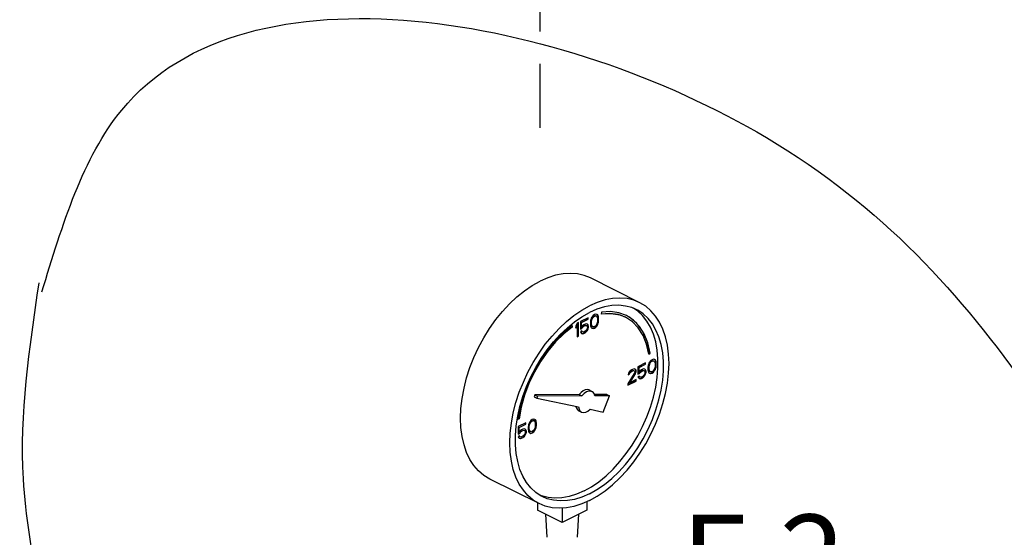
# Model space of a CAD drawing. Extents: x 167 to 282, y -123 to -20.
# Drawn here: x 184 to 195, y -65 to -59 of the extents above; entities that cross this region are included whole.
import ezdxf
from ezdxf.enums import TextEntityAlignment as Align

# ---------------------------------------------------------------- set-up
doc = ezdxf.new("R2010")
doc.units = 0
doc.header["$LTSCALE"] = 1.5
doc.header["$MEASUREMENT"] = 0
doc.linetypes.add('DASHED', pattern=[0.75, 0.5, -0.25])
doc.layers.get('0').update_dxf_attribs({"linetype": 'CONTINUOUS'})
doc.layers.add('TEXT', color=7, linetype='CONTINUOUS')

msp = doc.modelspace()

# ---------------------------------------------------------------- linework, layer by layer
at = {"linetype": 'DASHED'}
msp.add_line((189.77, -60.602), (189.77, -48.284), dxfattribs=at)
at = {"linetype": 'Continuous'}
for p, q in [((190.935, -62.646), (190.359, -62.357)), ((190.39, -62.797), (190.377, -62.814)), ((190.406, -62.786), (190.39, -62.797)), ((190.404, -62.801), (190.417, -62.798)), ((190.422, -62.781), (190.406, -62.786)), ((190.406, -62.802), (190.42, -62.799)), ((190.417, -62.798), (190.425, -62.8)), ((190.42, -62.799), (190.417, -62.798)), ((190.42, -62.799), (190.428, -62.802)), ((190.436, -62.784), (190.422, -62.781)), ((190.428, -62.802), (190.425, -62.8)), ((190.441, -62.789), (190.435, -62.785)), ((190.444, -62.79), (190.436, -62.784)), ((190.447, -62.8), (190.441, -62.789)), ((190.444, -62.79), (190.441, -62.789)), ((190.449, -62.801), (190.444, -62.79)), ((190.449, -62.808), (190.447, -62.8)), ((190.449, -62.801), (190.447, -62.8)), ((190.487, -62.759), (190.483, -62.78)), ((190.911, -62.745), (190.86, -62.712)), ((190.147, -62.927), (190.145, -62.913)), ((190.15, -62.928), (190.147, -62.911)), ((190.203, -62.887), (190.187, -62.919)), ((190.187, -62.939), (190.201, -62.913)), ((190.187, -62.945), (190.203, -62.914)), ((190.203, -62.914), (190.201, -62.913)), ((190.219, -62.879), (190.203, -62.887)), ((190.203, -62.914), (190.203, -63.044)), ((190.217, -63.035), (190.217, -62.88)), ((190.219, -63.036), (190.219, -62.879)), ((190.332, -62.823), (190.241, -62.868)), ((190.241, -62.868), (190.241, -62.955)), ((190.252, -62.877), (190.329, -62.838)), ((190.252, -62.931), (190.252, -62.877)), ((190.254, -62.878), (190.252, -62.877)), ((190.254, -62.878), (190.332, -62.84)), ((190.254, -62.932), (190.254, -62.878)), ((190.268, -62.915), (190.254, -62.932)), ((190.281, -62.905), (190.268, -62.915)), ((190.278, -62.921), (190.294, -62.913)), ((190.297, -62.897), (190.281, -62.905)), ((190.281, -62.922), (190.297, -62.914)), ((190.294, -62.913), (190.305, -62.911)), ((190.297, -62.914), (190.294, -62.913)), ((190.31, -62.894), (190.297, -62.897)), ((190.297, -62.914), (190.308, -62.912)), ((190.305, -62.911), (190.313, -62.913)), ((190.308, -62.912), (190.305, -62.911)), ((190.308, -62.912), (190.316, -62.915)), ((190.324, -62.897), (190.31, -62.894)), ((190.316, -62.915), (190.313, -62.913)), ((190.316, -62.915), (190.321, -62.922)), ((190.329, -62.905), (190.323, -62.898)), ((190.332, -62.907), (190.324, -62.897)), ((190.329, -62.838), (190.329, -62.824)), ((190.332, -62.84), (190.329, -62.838)), ((190.334, -62.919), (190.329, -62.905)), ((190.332, -62.907), (190.329, -62.905)), ((190.332, -62.84), (190.332, -62.823)), ((190.337, -62.921), (190.332, -62.907)), ((190.361, -62.855), (190.358, -62.873)), ((190.358, -62.873), (190.358, -62.903)), ((190.358, -62.903), (190.361, -62.919)), ((190.364, -62.844), (190.361, -62.855)), ((190.369, -62.828), (190.364, -62.844)), ((190.377, -62.814), (190.369, -62.828)), ((190.369, -62.869), (190.372, -62.847)), ((190.369, -62.892), (190.369, -62.869)), ((190.372, -62.87), (190.369, -62.869)), ((190.372, -62.911), (190.369, -62.892)), ((190.372, -62.893), (190.369, -62.892)), ((190.372, -62.847), (190.382, -62.822)), ((190.374, -62.848), (190.372, -62.847)), ((190.372, -62.87), (190.374, -62.848)), ((190.372, -62.893), (190.372, -62.87)), ((190.374, -62.912), (190.372, -62.893)), ((190.374, -62.912), (190.372, -62.911)), ((190.382, -62.925), (190.372, -62.911)), ((190.374, -62.848), (190.385, -62.823)), ((190.385, -62.927), (190.374, -62.912)), ((190.382, -62.822), (190.39, -62.811)), ((190.385, -62.823), (190.382, -62.822)), ((190.385, -62.823), (190.393, -62.812)), ((190.39, -62.811), (190.404, -62.801)), ((190.393, -62.812), (190.39, -62.811)), ((190.393, -62.812), (190.406, -62.802)), ((190.406, -62.802), (190.404, -62.801)), ((190.428, -62.905), (190.42, -62.916)), ((190.42, -62.93), (190.433, -62.913)), ((190.422, -62.931), (190.436, -62.915)), ((190.428, -62.802), (190.438, -62.816)), ((190.438, -62.88), (190.428, -62.905)), ((190.433, -62.913), (190.441, -62.899)), ((190.436, -62.915), (190.433, -62.913)), ((190.436, -62.915), (190.444, -62.901)), ((190.438, -62.816), (190.441, -62.835)), ((190.441, -62.859), (190.438, -62.88)), ((190.441, -62.835), (190.441, -62.859)), ((190.441, -62.899), (190.447, -62.883)), ((190.444, -62.901), (190.441, -62.899)), ((190.444, -62.901), (190.449, -62.885)), ((190.447, -62.883), (190.449, -62.872)), ((190.449, -62.885), (190.447, -62.883)), ((190.452, -62.81), (190.449, -62.801)), ((190.452, -62.824), (190.449, -62.808)), ((190.452, -62.81), (190.449, -62.808)), ((190.449, -62.872), (190.452, -62.854)), ((190.452, -62.873), (190.449, -62.872)), ((190.449, -62.885), (190.452, -62.873)), ((190.454, -62.825), (190.452, -62.81)), ((190.452, -62.854), (190.452, -62.824)), ((190.454, -62.825), (190.452, -62.824)), ((190.454, -62.855), (190.452, -62.854)), ((190.452, -62.873), (190.454, -62.855)), ((190.454, -62.855), (190.454, -62.825)), ((190.15, -62.928), (190.147, -62.927)), ((190.187, -62.919), (190.187, -62.945)), ((190.241, -62.953), (190.257, -62.945)), ((190.241, -62.955), (190.26, -62.946)), ((190.257, -62.977), (190.241, -62.985)), ((190.241, -62.985), (190.246, -62.996)), ((190.246, -62.996), (190.254, -63.005)), ((190.254, -62.932), (190.252, -62.931)), ((190.254, -63.005), (190.265, -63.007)), ((190.254, -63.005), (190.268, -63.009)), ((190.26, -62.987), (190.255, -62.978)), ((190.257, -62.945), (190.268, -62.929)), ((190.26, -62.946), (190.257, -62.945)), ((190.262, -62.988), (190.257, -62.977)), ((190.26, -62.946), (190.27, -62.931)), ((190.262, -62.988), (190.26, -62.987)), ((190.27, -62.991), (190.262, -62.988)), ((190.265, -63.007), (190.278, -63.004)), ((190.268, -63.009), (190.265, -63.007)), ((190.268, -62.929), (190.278, -62.921)), ((190.27, -62.931), (190.268, -62.929)), ((190.268, -63.009), (190.281, -63.005)), ((190.27, -62.931), (190.281, -62.922)), ((190.281, -62.989), (190.27, -62.991)), ((190.281, -62.922), (190.278, -62.921)), ((190.278, -63.004), (190.294, -62.996)), ((190.281, -63.005), (190.278, -63.004)), ((190.297, -62.981), (190.281, -62.989)), ((190.281, -63.005), (190.297, -62.997)), ((190.294, -62.996), (190.308, -62.986)), ((190.297, -62.997), (190.294, -62.996)), ((190.308, -62.972), (190.297, -62.981)), ((190.297, -62.997), (190.31, -62.987)), ((190.316, -62.961), (190.308, -62.972)), ((190.308, -62.986), (190.321, -62.969)), ((190.31, -62.987), (190.308, -62.986)), ((190.31, -62.987), (190.324, -62.971)), ((190.321, -62.949), (190.316, -62.961)), ((190.321, -62.922), (190.324, -62.931)), ((190.324, -62.937), (190.321, -62.949)), ((190.321, -62.969), (190.329, -62.952)), ((190.324, -62.971), (190.321, -62.969)), ((190.324, -62.931), (190.324, -62.937)), ((190.324, -62.971), (190.332, -62.953)), ((190.329, -62.952), (190.334, -62.933)), ((190.332, -62.953), (190.329, -62.952)), ((190.332, -62.953), (190.337, -62.934)), ((190.334, -62.933), (190.334, -62.919)), ((190.337, -62.921), (190.334, -62.919)), ((190.337, -62.934), (190.334, -62.933)), ((190.337, -62.934), (190.337, -62.921)), ((190.361, -62.919), (190.364, -62.927)), ((190.364, -62.927), (190.369, -62.938)), ((190.369, -62.938), (190.377, -62.944)), ((190.377, -62.943), (190.388, -62.946)), ((190.377, -62.944), (190.39, -62.947)), ((190.385, -62.927), (190.382, -62.925)), ((190.393, -62.929), (190.385, -62.927)), ((190.388, -62.946), (190.404, -62.941)), ((190.39, -62.947), (190.388, -62.946)), ((190.39, -62.947), (190.406, -62.943)), ((190.406, -62.926), (190.393, -62.929)), ((190.404, -62.941), (190.42, -62.93)), ((190.406, -62.943), (190.404, -62.941)), ((190.42, -62.916), (190.406, -62.926)), ((190.406, -62.943), (190.422, -62.931)), ((190.422, -62.931), (190.42, -62.93)), ((190.203, -63.042), (190.217, -63.035)), ((190.203, -63.044), (190.219, -63.036)), ((190.219, -63.036), (190.217, -63.035)), ((191.04, -63.244), (191.053, -63.235)), ((191.041, -63.247), (191.056, -63.236)), ((191.056, -63.236), (191.053, -63.235)), ((191.004, -63.35), (190.914, -63.395)), ((190.925, -63.404), (191.002, -63.365)), ((190.927, -63.405), (191.004, -63.367)), ((191.002, -63.365), (191.002, -63.351)), ((191.004, -63.367), (191.002, -63.365)), ((191.004, -63.367), (191.004, -63.35)), ((191.037, -63.371), (191.034, -63.382)), ((191.042, -63.355), (191.037, -63.371)), ((191.05, -63.341), (191.042, -63.355)), ((191.042, -63.395), (191.045, -63.374)), ((191.045, -63.374), (191.055, -63.349)), ((191.047, -63.375), (191.045, -63.374)), ((191.045, -63.397), (191.047, -63.375)), ((191.047, -63.375), (191.058, -63.35)), ((191.063, -63.324), (191.05, -63.341)), ((191.055, -63.349), (191.063, -63.338)), ((191.058, -63.35), (191.055, -63.349)), ((191.058, -63.35), (191.066, -63.339)), ((191.079, -63.313), (191.063, -63.324)), ((191.063, -63.338), (191.077, -63.328)), ((191.066, -63.339), (191.063, -63.338)), ((191.066, -63.339), (191.079, -63.329)), ((191.077, -63.328), (191.09, -63.325)), ((191.079, -63.329), (191.077, -63.328)), ((191.095, -63.308), (191.079, -63.313)), ((191.079, -63.329), (191.093, -63.326)), ((191.09, -63.325), (191.098, -63.327)), ((191.093, -63.326), (191.09, -63.325)), ((191.093, -63.326), (191.101, -63.329)), ((191.109, -63.311), (191.095, -63.308)), ((191.101, -63.329), (191.098, -63.327)), ((191.101, -63.329), (191.111, -63.343)), ((191.114, -63.316), (191.108, -63.312)), ((191.117, -63.317), (191.109, -63.311)), ((191.111, -63.343), (191.114, -63.362)), ((191.119, -63.327), (191.114, -63.316)), ((191.117, -63.317), (191.114, -63.316)), ((191.114, -63.362), (191.114, -63.385)), ((191.122, -63.328), (191.117, -63.317)), ((191.122, -63.335), (191.119, -63.327)), ((191.122, -63.328), (191.119, -63.327)), ((191.125, -63.337), (191.122, -63.328)), ((191.125, -63.351), (191.122, -63.335)), ((191.125, -63.337), (191.122, -63.335)), ((191.127, -63.352), (191.125, -63.337)), ((191.125, -63.381), (191.125, -63.351)), ((191.127, -63.352), (191.125, -63.351)), ((191.127, -63.382), (191.127, -63.352)), ((190.871, -63.473), (190.796, -63.594)), ((190.802, -63.475), (190.799, -63.489)), ((190.799, -63.487), (190.81, -63.482)), ((190.799, -63.489), (190.812, -63.483)), ((190.812, -63.456), (190.802, -63.475)), ((190.81, -63.482), (190.815, -63.469)), ((190.812, -63.483), (190.81, -63.482)), ((190.823, -63.444), (190.812, -63.456)), ((190.812, -63.483), (190.818, -63.47)), ((190.815, -63.469), (190.823, -63.458)), ((190.818, -63.47), (190.815, -63.469)), ((190.815, -63.582), (190.882, -63.476)), ((190.818, -63.47), (190.826, -63.459)), ((190.818, -63.584), (190.884, -63.477)), ((190.842, -63.431), (190.823, -63.444)), ((190.823, -63.458), (190.836, -63.448)), ((190.826, -63.459), (190.823, -63.458)), ((190.826, -63.459), (190.839, -63.449)), ((190.836, -63.448), (190.847, -63.443)), ((190.839, -63.449), (190.836, -63.448)), ((190.839, -63.449), (190.85, -63.444)), ((190.852, -63.426), (190.842, -63.431)), ((190.847, -63.443), (190.86, -63.439)), ((190.85, -63.444), (190.847, -63.443)), ((190.85, -63.444), (190.863, -63.441)), ((190.868, -63.421), (190.852, -63.426)), ((190.86, -63.439), (190.868, -63.442)), ((190.863, -63.441), (190.86, -63.439)), ((190.863, -63.441), (190.871, -63.443)), ((190.879, -63.423), (190.868, -63.421)), ((190.871, -63.443), (190.868, -63.442)), ((190.871, -63.443), (190.876, -63.451)), ((190.876, -63.457), (190.871, -63.473)), ((190.876, -63.451), (190.876, -63.457)), ((190.89, -63.431), (190.879, -63.423)), ((190.887, -63.429), (190.879, -63.423)), ((190.882, -63.476), (190.887, -63.463)), ((190.884, -63.477), (190.882, -63.476)), ((190.884, -63.477), (190.89, -63.464)), ((190.89, -63.441), (190.887, -63.429)), ((190.89, -63.431), (190.887, -63.429)), ((190.887, -63.463), (190.89, -63.448)), ((190.89, -63.464), (190.887, -63.463)), ((190.892, -63.443), (190.89, -63.431)), ((190.89, -63.448), (190.89, -63.441)), ((190.892, -63.443), (190.89, -63.441)), ((190.892, -63.449), (190.89, -63.448)), ((190.89, -63.464), (190.892, -63.449)), ((190.892, -63.449), (190.892, -63.443)), ((190.914, -63.395), (190.914, -63.482)), ((190.914, -63.48), (190.93, -63.472)), ((190.914, -63.482), (190.932, -63.473)), ((190.925, -63.458), (190.925, -63.404)), ((190.927, -63.405), (190.925, -63.404)), ((190.927, -63.459), (190.925, -63.458)), ((190.927, -63.459), (190.927, -63.405)), ((190.94, -63.442), (190.927, -63.459)), ((190.93, -63.472), (190.941, -63.456)), ((190.932, -63.473), (190.93, -63.472)), ((190.932, -63.473), (190.943, -63.457)), ((190.954, -63.432), (190.94, -63.442)), ((190.941, -63.456), (190.951, -63.448)), ((190.943, -63.457), (190.941, -63.456)), ((190.943, -63.457), (190.954, -63.449)), ((190.951, -63.448), (190.967, -63.44)), ((190.954, -63.449), (190.951, -63.448)), ((190.97, -63.424), (190.954, -63.432)), ((190.954, -63.449), (190.97, -63.441)), ((190.967, -63.44), (190.978, -63.438)), ((190.97, -63.441), (190.967, -63.44)), ((190.983, -63.421), (190.97, -63.424)), ((190.97, -63.441), (190.98, -63.439)), ((190.978, -63.438), (190.986, -63.44)), ((190.98, -63.439), (190.978, -63.438)), ((190.98, -63.439), (190.988, -63.441)), ((190.988, -63.488), (190.98, -63.499)), ((190.996, -63.424), (190.983, -63.421)), ((190.988, -63.441), (190.986, -63.44)), ((190.988, -63.441), (190.994, -63.449)), ((190.994, -63.476), (190.988, -63.488)), ((190.994, -63.449), (190.996, -63.457)), ((190.996, -63.464), (190.994, -63.476)), ((190.994, -63.496), (191.002, -63.479)), ((191.004, -63.433), (190.996, -63.424)), ((191.002, -63.432), (190.996, -63.425)), ((190.996, -63.457), (190.996, -63.464)), ((190.996, -63.498), (191.004, -63.48)), ((191.007, -63.446), (191.002, -63.432)), ((191.004, -63.433), (191.002, -63.432)), ((191.002, -63.479), (191.007, -63.46)), ((191.004, -63.48), (191.002, -63.479)), ((191.01, -63.447), (191.004, -63.433)), ((191.004, -63.48), (191.01, -63.461)), ((191.007, -63.46), (191.007, -63.446)), ((191.01, -63.447), (191.007, -63.446)), ((191.01, -63.461), (191.007, -63.46)), ((191.01, -63.461), (191.01, -63.447)), ((191.034, -63.382), (191.031, -63.4)), ((191.031, -63.4), (191.031, -63.43)), ((191.031, -63.43), (191.034, -63.445)), ((191.034, -63.445), (191.037, -63.454)), ((191.037, -63.454), (191.042, -63.465)), ((191.042, -63.419), (191.042, -63.395)), ((191.045, -63.397), (191.042, -63.395)), ((191.045, -63.438), (191.042, -63.419)), ((191.045, -63.42), (191.042, -63.419)), ((191.042, -63.465), (191.05, -63.471)), ((191.045, -63.42), (191.045, -63.397)), ((191.047, -63.439), (191.045, -63.42)), ((191.047, -63.439), (191.045, -63.438)), ((191.055, -63.452), (191.045, -63.438)), ((191.058, -63.454), (191.047, -63.439)), ((191.05, -63.47), (191.061, -63.473)), ((191.05, -63.471), (191.063, -63.474)), ((191.058, -63.454), (191.055, -63.452)), ((191.066, -63.456), (191.058, -63.454)), ((191.061, -63.473), (191.077, -63.468)), ((191.063, -63.474), (191.061, -63.473)), ((191.063, -63.474), (191.079, -63.47)), ((191.079, -63.453), (191.066, -63.456)), ((191.077, -63.468), (191.093, -63.457)), ((191.079, -63.47), (191.077, -63.468)), ((191.093, -63.443), (191.079, -63.453)), ((191.079, -63.47), (191.095, -63.458)), ((191.101, -63.432), (191.093, -63.443)), ((191.093, -63.457), (191.106, -63.44)), ((191.095, -63.458), (191.093, -63.457)), ((191.095, -63.458), (191.109, -63.441)), ((191.111, -63.407), (191.101, -63.432)), ((191.106, -63.44), (191.114, -63.426)), ((191.109, -63.441), (191.106, -63.44)), ((191.109, -63.441), (191.117, -63.427)), ((191.114, -63.385), (191.111, -63.407)), ((191.114, -63.426), (191.119, -63.41)), ((191.117, -63.427), (191.114, -63.426)), ((191.117, -63.427), (191.122, -63.411)), ((191.119, -63.41), (191.122, -63.399)), ((191.122, -63.411), (191.119, -63.41)), ((191.122, -63.399), (191.125, -63.381)), ((191.125, -63.4), (191.122, -63.399)), ((191.122, -63.411), (191.125, -63.4)), ((191.127, -63.382), (191.125, -63.381)), ((191.125, -63.4), (191.127, -63.382)), ((190.796, -63.608), (190.89, -63.562)), ((190.796, -63.611), (190.892, -63.563)), ((190.796, -63.594), (190.796, -63.611)), ((190.818, -63.584), (190.815, -63.582)), ((190.892, -63.546), (190.818, -63.584)), ((190.89, -63.562), (190.89, -63.548)), ((190.892, -63.563), (190.89, -63.562)), ((190.892, -63.563), (190.892, -63.546)), ((190.93, -63.504), (190.914, -63.512)), ((190.914, -63.512), (190.919, -63.523)), ((190.919, -63.523), (190.927, -63.532)), ((190.927, -63.532), (190.938, -63.534)), ((190.927, -63.532), (190.94, -63.536)), ((190.933, -63.514), (190.928, -63.505)), ((190.935, -63.515), (190.93, -63.504)), ((190.935, -63.515), (190.933, -63.514)), ((190.943, -63.518), (190.935, -63.515)), ((190.938, -63.534), (190.951, -63.531)), ((190.94, -63.536), (190.938, -63.534)), ((190.94, -63.536), (190.954, -63.532)), ((190.954, -63.516), (190.943, -63.518)), ((190.951, -63.531), (190.967, -63.523)), ((190.954, -63.532), (190.951, -63.531)), ((190.97, -63.508), (190.954, -63.516)), ((190.954, -63.532), (190.97, -63.524)), ((190.967, -63.523), (190.981, -63.513)), ((190.97, -63.524), (190.967, -63.523)), ((190.98, -63.499), (190.97, -63.508)), ((190.97, -63.524), (190.983, -63.514)), ((190.981, -63.513), (190.994, -63.496)), ((190.983, -63.514), (190.981, -63.513)), ((190.983, -63.514), (190.996, -63.498)), ((190.996, -63.498), (190.994, -63.496)), ((190.344, -63.667), (190.376, -63.683)), ((190.549, -63.72), (190.405, -63.721)), ((190.549, -63.72), (190.581, -63.736)), ((189.575, -63.732), (189.537, -63.869)), ((189.709, -63.724), (189.7, -63.748)), ((189.7, -63.748), (189.732, -63.764)), ((190.227, -63.721), (189.709, -63.724)), ((189.709, -63.724), (189.742, -63.74)), ((189.742, -63.74), (189.732, -63.764)), ((189.732, -63.764), (190.22, -63.865)), ((190.259, -63.737), (189.742, -63.74)), ((190.227, -63.721), (190.259, -63.737)), ((190.581, -63.736), (190.41, -63.737)), ((190.509, -63.925), (190.581, -63.736)), ((189.537, -63.869), (189.511, -64.008)), ((190.223, -63.91), (190.255, -63.927)), ((190.355, -63.893), (190.509, -63.925)), ((189.511, -64.008), (189.526, -64.004)), ((189.512, -64.006), (189.524, -64.003)), ((189.605, -64.05), (189.515, -64.095)), ((189.526, -64.004), (189.524, -64.003)), ((189.525, -64.104), (189.603, -64.065)), ((189.603, -64.065), (189.603, -64.051)), ((189.605, -64.066), (189.603, -64.065)), ((189.605, -64.066), (189.605, -64.05)), ((189.643, -64.054), (189.637, -64.07)), ((189.651, -64.04), (189.643, -64.054)), ((189.646, -64.074), (189.656, -64.048)), ((189.648, -64.075), (189.659, -64.05)), ((189.664, -64.023), (189.651, -64.04)), ((189.656, -64.048), (189.664, -64.038)), ((189.659, -64.05), (189.656, -64.048)), ((189.659, -64.05), (189.667, -64.039)), ((189.68, -64.012), (189.664, -64.023)), ((189.664, -64.038), (189.678, -64.028)), ((189.667, -64.039), (189.664, -64.038)), ((189.667, -64.039), (189.68, -64.029)), ((189.678, -64.028), (189.691, -64.024)), ((189.68, -64.029), (189.678, -64.028)), ((189.696, -64.007), (189.68, -64.012)), ((189.68, -64.029), (189.693, -64.025)), ((189.691, -64.024), (189.699, -64.027)), ((189.693, -64.025), (189.691, -64.024)), ((189.693, -64.025), (189.702, -64.028)), ((189.71, -64.011), (189.696, -64.007)), ((189.702, -64.028), (189.699, -64.027)), ((189.702, -64.028), (189.712, -64.043)), ((189.715, -64.016), (189.709, -64.011)), ((189.718, -64.017), (189.71, -64.011)), ((189.712, -64.043), (189.715, -64.062)), ((189.72, -64.026), (189.715, -64.016)), ((189.718, -64.017), (189.715, -64.016)), ((189.715, -64.062), (189.715, -64.085)), ((189.723, -64.028), (189.718, -64.017)), ((189.723, -64.035), (189.72, -64.026)), ((189.723, -64.028), (189.72, -64.026)), ((189.726, -64.036), (189.723, -64.028)), ((189.726, -64.05), (189.723, -64.035)), ((189.726, -64.036), (189.723, -64.035)), ((189.728, -64.052), (189.726, -64.036)), ((189.726, -64.08), (189.726, -64.05)), ((189.728, -64.052), (189.726, -64.05)), ((189.728, -64.082), (189.728, -64.052)), ((189.515, -64.095), (189.515, -64.182)), ((189.515, -64.179), (189.531, -64.171)), ((189.515, -64.182), (189.533, -64.172)), ((189.525, -64.157), (189.525, -64.104)), ((189.528, -64.105), (189.525, -64.104)), ((189.528, -64.158), (189.525, -64.157)), ((189.528, -64.105), (189.605, -64.066)), ((189.528, -64.158), (189.528, -64.105)), ((189.541, -64.142), (189.528, -64.158)), ((189.531, -64.171), (189.541, -64.156)), ((189.533, -64.172), (189.531, -64.171)), ((189.533, -64.172), (189.544, -64.157)), ((189.555, -64.132), (189.541, -64.142)), ((189.541, -64.156), (189.552, -64.147)), ((189.544, -64.157), (189.541, -64.156)), ((189.544, -64.157), (189.555, -64.148)), ((189.552, -64.147), (189.568, -64.139)), ((189.555, -64.148), (189.552, -64.147)), ((189.571, -64.124), (189.555, -64.132)), ((189.555, -64.148), (189.571, -64.14)), ((189.568, -64.139), (189.579, -64.137)), ((189.571, -64.14), (189.568, -64.139)), ((189.584, -64.12), (189.571, -64.124)), ((189.571, -64.14), (189.581, -64.138)), ((189.579, -64.137), (189.587, -64.14)), ((189.581, -64.138), (189.579, -64.137)), ((189.581, -64.138), (189.589, -64.141)), ((189.597, -64.124), (189.584, -64.12)), ((189.589, -64.141), (189.587, -64.14)), ((189.589, -64.141), (189.595, -64.148)), ((189.595, -64.175), (189.589, -64.188)), ((189.595, -64.148), (189.597, -64.157)), ((189.597, -64.164), (189.595, -64.175)), ((189.595, -64.196), (189.603, -64.178)), ((189.605, -64.133), (189.597, -64.124)), ((189.603, -64.132), (189.597, -64.124)), ((189.597, -64.157), (189.597, -64.164)), ((189.597, -64.197), (189.605, -64.18)), ((189.608, -64.146), (189.603, -64.132)), ((189.605, -64.133), (189.603, -64.132)), ((189.603, -64.178), (189.608, -64.159)), ((189.605, -64.18), (189.603, -64.178)), ((189.611, -64.147), (189.605, -64.133)), ((189.605, -64.18), (189.611, -64.16)), ((189.608, -64.159), (189.608, -64.146)), ((189.611, -64.147), (189.608, -64.146)), ((189.611, -64.16), (189.608, -64.159)), ((189.611, -64.16), (189.611, -64.147)), ((189.635, -64.082), (189.632, -64.1)), ((189.632, -64.1), (189.632, -64.13)), ((189.632, -64.13), (189.635, -64.145)), ((189.637, -64.07), (189.635, -64.082)), ((189.635, -64.145), (189.637, -64.154)), ((189.637, -64.154), (189.643, -64.164)), ((189.643, -64.095), (189.646, -64.074)), ((189.643, -64.118), (189.643, -64.095)), ((189.645, -64.096), (189.643, -64.095)), ((189.646, -64.137), (189.643, -64.118)), ((189.645, -64.12), (189.643, -64.118)), ((189.643, -64.164), (189.651, -64.17)), ((189.645, -64.096), (189.648, -64.075)), ((189.645, -64.12), (189.645, -64.096)), ((189.648, -64.138), (189.645, -64.12)), ((189.648, -64.075), (189.646, -64.074)), ((189.656, -64.152), (189.646, -64.137)), ((189.648, -64.138), (189.646, -64.137)), ((189.659, -64.153), (189.648, -64.138)), ((189.651, -64.17), (189.662, -64.172)), ((189.651, -64.17), (189.664, -64.174)), ((189.659, -64.153), (189.656, -64.152)), ((189.667, -64.156), (189.659, -64.153)), ((189.662, -64.172), (189.678, -64.168)), ((189.664, -64.174), (189.662, -64.172)), ((189.664, -64.174), (189.68, -64.169)), ((189.68, -64.152), (189.667, -64.156)), ((189.678, -64.168), (189.694, -64.156)), ((189.68, -64.169), (189.678, -64.168)), ((189.693, -64.142), (189.68, -64.152)), ((189.68, -64.169), (189.696, -64.158)), ((189.702, -64.132), (189.693, -64.142)), ((189.694, -64.156), (189.707, -64.14)), ((189.696, -64.158), (189.694, -64.156)), ((189.696, -64.158), (189.71, -64.141)), ((189.712, -64.106), (189.702, -64.132)), ((189.707, -64.14), (189.715, -64.126)), ((189.71, -64.141), (189.707, -64.14)), ((189.71, -64.141), (189.718, -64.127)), ((189.715, -64.085), (189.712, -64.106)), ((189.715, -64.126), (189.72, -64.11)), ((189.718, -64.127), (189.715, -64.126)), ((189.718, -64.127), (189.723, -64.111)), ((189.72, -64.11), (189.723, -64.098)), ((189.723, -64.111), (189.72, -64.11)), ((189.723, -64.098), (189.726, -64.08)), ((189.726, -64.1), (189.723, -64.098)), ((189.723, -64.111), (189.726, -64.1)), ((189.728, -64.082), (189.726, -64.08)), ((189.726, -64.1), (189.728, -64.082)), ((189.531, -64.204), (189.515, -64.212)), ((189.515, -64.212), (189.52, -64.222)), ((189.52, -64.222), (189.528, -64.232)), ((189.528, -64.231), (189.539, -64.234)), ((189.528, -64.232), (189.541, -64.235)), ((189.533, -64.213), (189.529, -64.205)), ((189.536, -64.214), (189.531, -64.204)), ((189.536, -64.214), (189.533, -64.213)), ((189.544, -64.217), (189.536, -64.214)), ((189.539, -64.234), (189.552, -64.231)), ((189.541, -64.235), (189.539, -64.234)), ((189.541, -64.235), (189.555, -64.232)), ((189.555, -64.215), (189.544, -64.217)), ((189.552, -64.231), (189.568, -64.223)), ((189.555, -64.232), (189.552, -64.231)), ((189.571, -64.207), (189.555, -64.215)), ((189.555, -64.232), (189.571, -64.224)), ((189.568, -64.223), (189.581, -64.213)), ((189.571, -64.224), (189.568, -64.223)), ((189.581, -64.198), (189.571, -64.207)), ((189.571, -64.224), (189.584, -64.214)), ((189.589, -64.188), (189.581, -64.198)), ((189.581, -64.213), (189.595, -64.196)), ((189.584, -64.214), (189.581, -64.213)), ((189.584, -64.214), (189.597, -64.197)), ((189.597, -64.197), (189.595, -64.196)), ((189.76, -64.996), (189.183, -64.708)), ((189.739, -64.986), (189.739, -65.073)), ((190.316, -64.973), (190.316, -65.073)), ((190.027, -65.218), (189.739, -65.073)), ((190.027, -65.048), (190.027, -65.218)), ((190.316, -65.073), (190.027, -65.218)), ((189.834, -65.121), (189.851, -65.39)), ((190.22, -65.121), (190.204, -65.39))]:
    msp.add_line(p, q, dxfattribs=at)
for points in [[(190.359, -62.357), (190.287, -62.328), (190.209, -62.31), (190.127, -62.303), (190.041, -62.309), (189.952, -62.326), (189.862, -62.355), (189.771, -62.395)], [(189.183, -64.708), (189.114, -64.666), (189.053, -64.614), (188.998, -64.551), (188.951, -64.479), (188.912, -64.397), (188.882, -64.308), (188.86, -64.21), (188.846, -64.106), (188.842, -63.997), (188.846, -63.883), (188.86, -63.766), (188.882, -63.647), (188.912, -63.526), (188.951, -63.406), (188.998, -63.287), (189.053, -63.17), (189.114, -63.056), (189.181, -62.948), (189.255, -62.844), (189.333, -62.748), (189.415, -62.659), (189.501, -62.578), (189.59, -62.507), (189.68, -62.446), (189.771, -62.395)], [(189.76, -64.996), (189.691, -64.954), (189.629, -64.902), (189.575, -64.839), (189.528, -64.767), (189.489, -64.686), (189.458, -64.596), (189.436, -64.499), (189.423, -64.395), (189.418, -64.286), (189.423, -64.172), (189.436, -64.055), (189.458, -63.935), (189.489, -63.815), (189.528, -63.694), (189.575, -63.575), (189.629, -63.458), (189.691, -63.345), (189.758, -63.236), (189.831, -63.133), (189.91, -63.036), (189.992, -62.947), (190.078, -62.867), (190.166, -62.795), (190.257, -62.734), (190.348, -62.683)], [(190.935, -62.646), (190.864, -62.617), (190.786, -62.598), (190.703, -62.592), (190.617, -62.597), (190.529, -62.614), (190.439, -62.643), (190.348, -62.683)], [(190.348, -64.959), (190.439, -64.908), (190.529, -64.846), (190.617, -64.775), (190.703, -64.695), (190.786, -64.606), (190.864, -64.509), (190.937, -64.406), (191.005, -64.297), (191.066, -64.184), (191.12, -64.067), (191.167, -63.948), (191.206, -63.827), (191.237, -63.707), (191.259, -63.587), (191.272, -63.47), (191.277, -63.356), (191.272, -63.247), (191.259, -63.143), (191.237, -63.046), (191.206, -62.956), (191.167, -62.875), (191.12, -62.802), (191.066, -62.74), (191.005, -62.688), (190.935, -62.646)], [(190.895, -62.727), (190.842, -62.704), (190.767, -62.685), (190.689, -62.677), (190.607, -62.681), (190.522, -62.696), (190.435, -62.723), (190.348, -62.761)], [(189.493, -64.088), (189.51, -63.974), (189.536, -63.859), (189.571, -63.743), (189.613, -63.628), (189.664, -63.514), (189.721, -63.404), (189.784, -63.299), (189.853, -63.198), (189.928, -63.104), (190.007, -63.018), (190.089, -62.939), (190.174, -62.87), (190.26, -62.811), (190.348, -62.761)], [(190.284, -64.848), (190.371, -64.799), (190.458, -64.74), (190.543, -64.67), (190.625, -64.592), (190.703, -64.505), (190.778, -64.411), (190.847, -64.311), (190.911, -64.205), (190.968, -64.095), (191.018, -63.982), (191.06, -63.867), (191.095, -63.751), (191.121, -63.636), (191.139, -63.522), (191.148, -63.411), (191.148, -63.303), (191.139, -63.201), (191.121, -63.105), (191.095, -63.015), (191.06, -62.934), (191.018, -62.861), (190.968, -62.798), (190.911, -62.745)], [(190.348, -64.88), (190.435, -64.831), (190.522, -64.772), (190.607, -64.702), (190.689, -64.624), (190.767, -64.537), (190.842, -64.443), (190.911, -64.343), (190.975, -64.237), (191.032, -64.127), (191.082, -64.014), (191.124, -63.899), (191.159, -63.783), (191.185, -63.668), (191.203, -63.554), (191.212, -63.443), (191.212, -63.335), (191.203, -63.233), (191.185, -63.137), (191.159, -63.047), (191.124, -62.966), (191.082, -62.893), (191.032, -62.83), (190.975, -62.777), (190.911, -62.735), (190.895, -62.727)], [(190.483, -62.778), (190.597, -62.771), (190.706, -62.79), (190.767, -62.815)], [(190.77, -62.816), (190.683, -62.784), (190.586, -62.772), (190.483, -62.78)], [(190.78, -62.797), (190.69, -62.764), (190.592, -62.751), (190.487, -62.759)], [(191.056, -63.236), (191.029, -63.117), (190.987, -63.012), (190.931, -62.923), (190.862, -62.851), (190.78, -62.797)], [(191.053, -63.235), (191.021, -63.1), (190.97, -62.984), (190.9, -62.888), (190.815, -62.817), (190.78, -62.797)], [(190.147, -62.911), (190.044, -62.994), (189.945, -63.091), (189.853, -63.202), (189.78, -63.305)], [(191.041, -63.247), (191.014, -63.131), (190.973, -63.028), (190.918, -62.94), (190.851, -62.869), (190.77, -62.816)], [(189.524, -64.003), (189.553, -63.849), (189.599, -63.694), (189.661, -63.541), (189.737, -63.394), (189.826, -63.255), (189.926, -63.13), (190.034, -63.019), (190.147, -62.927)], [(190.15, -62.928), (190.049, -63.009), (189.952, -63.105), (189.861, -63.213), (189.778, -63.332), (189.704, -63.459), (189.641, -63.593), (189.59, -63.729), (189.551, -63.867), (189.526, -64.004)], [(190.344, -63.667), (190.341, -63.666), (190.32, -63.662), (190.296, -63.666), (190.272, -63.678), (190.249, -63.697), (190.227, -63.721)], [(190.376, -63.683), (190.364, -63.679), (190.338, -63.679), (190.311, -63.69), (190.284, -63.71), (190.259, -63.737)], [(190.41, -63.737), (190.401, -63.709), (190.386, -63.689), (190.376, -63.683)], [(190.19, -63.859), (190.193, -63.873), (190.203, -63.893), (190.217, -63.907), (190.223, -63.91)], [(190.22, -63.865), (190.226, -63.893), (190.239, -63.914), (190.255, -63.927)], [(190.255, -63.927), (190.279, -63.932), (190.304, -63.928), (190.33, -63.914), (190.355, -63.893)], [(189.801, -64.915), (189.784, -64.907), (189.721, -64.864), (189.664, -64.812), (189.613, -64.748), (189.571, -64.676), (189.536, -64.595), (189.51, -64.505), (189.493, -64.409), (189.484, -64.307), (189.484, -64.199), (189.493, -64.088)], [(190.284, -64.848), (190.196, -64.887), (190.109, -64.914), (190.025, -64.929), (189.942, -64.933), (189.864, -64.925)], [(190.348, -64.959), (190.257, -64.999), (190.166, -65.028), (190.078, -65.045), (189.992, -65.05), (189.91, -65.044), (189.831, -65.025), (189.76, -64.996)], [(189.864, -64.925), (189.789, -64.906), (189.771, -64.898)], [(190.348, -64.88), (190.26, -64.919), (190.174, -64.946), (190.089, -64.961), (190.007, -64.965), (189.928, -64.957), (189.853, -64.938), (189.801, -64.915)]]:
    msp.add_lwpolyline(points, dxfattribs=at)
at = {"layer": 'TEXT', "linetype": 'Continuous'}
msp.add_spline([(183.95, -62.521), (184.883, -60.394), (192.415, -60.716), (195.492, -63.698), (197.007, -66.542), (197.145, -70.625), (195.951, -72.277), (195.262, -75.534), (192.461, -77.186), (188.649, -76.131), (186.766, -73.194), (184.24, -69.662), (184.103, -67.322), (183.735, -64.707), (183.919, -62.413)], degree=3, dxfattribs=at)

# ---------------------------------------------------------------- texts
msp.add_text('F.2', height=1.016, dxfattribs=at).set_placement((192.376, -66.14), align=Align.CENTER)

doc.saveas('drawing.dxf')
